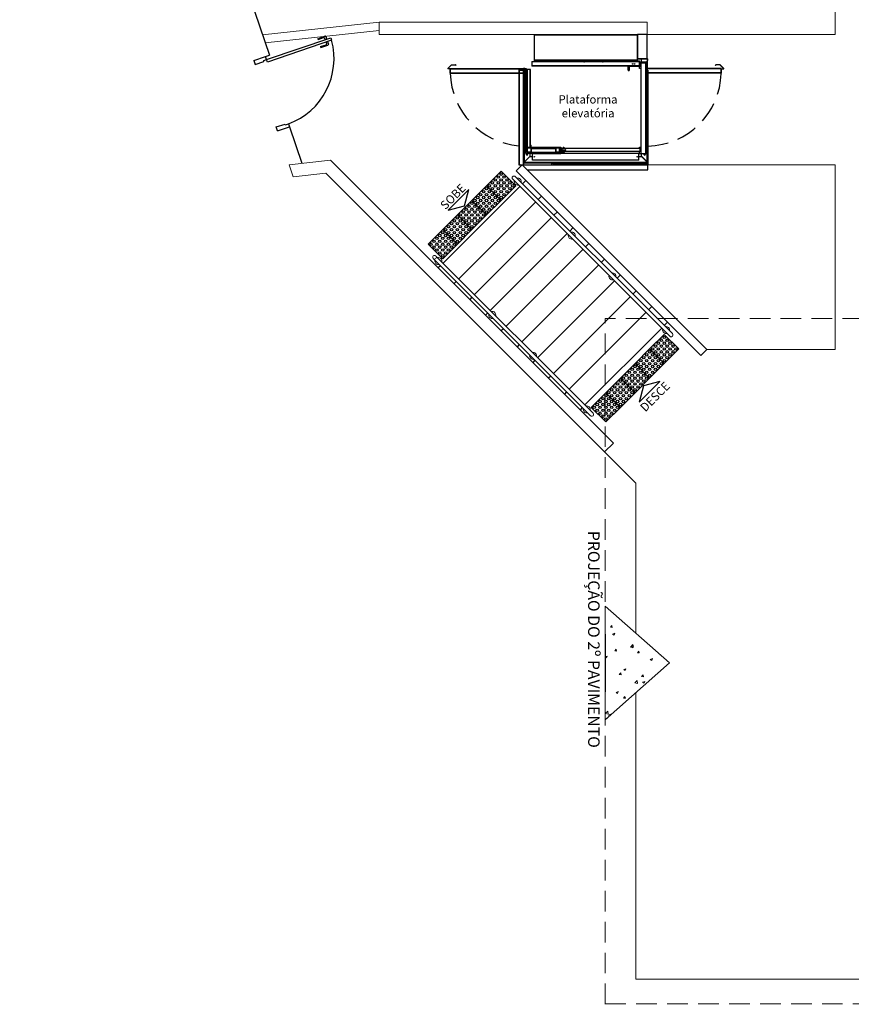
# Model space of a CAD drawing. Units: millimetres. Extents: x 4336 to 4536, y 3992 to 4872.
# Drawn here: x 4375 to 4385, y 4599 to 4611 of the extents above; entities that cross this region are included whole.
import ezdxf
from ezdxf.enums import TextEntityAlignment as Align

# ---------------------------------------------------------------- set-up
doc = ezdxf.new("R2010")
doc.units = ezdxf.units.MM
for name, pattern in [('0149-11_REF-PE$0$HIDDEN2', [4.7625, 3.175, -1.5875]), ('DASHED2', [0.375, 0.25, -0.125]), ('HIDDEN', [0.375, 0.25, -0.125])]:
    doc.linetypes.add(name, pattern=pattern)
for name, color, linetype in [('BASE ELETRICA', 253, 'Continuous'), ('BASE ELÉTRICA 2', 30, 'Continuous'), ('LAYOUT', 4, 'Continuous')]:
    doc.layers.add(name, color=color, linetype=linetype)
doc.styles.add('100RE100', font='arial.ttf', dxfattribs={"height": 0.25})
doc.styles.add('ARIAL', font='arial.ttf')
doc.styles.add('REGUA60_1_50', font='arial.ttf', dxfattribs={"height": 0.075})

# ---------------------------------------------------------------- blocks, each defined once
blk = doc.blocks.new('BASE 1º PAV_c')
at = {"layer": 'BASE ELETRICA'}
for p, q in [((4106.855, 4422.966), (4109.88, 4414.077)), ((4110.468, 4414.277), (4110.553, 4414.306)), ((4110.471, 4414.268), (4110.468, 4414.277)), ((4110.471, 4414.268), (4110.537, 4414.29)), ((4110.556, 4414.265), (4110.55, 4414.284)), ((4110.575, 4414.271), (4110.566, 4414.3)), ((4113.088, 4414.324), (4113.088, 4414.003)), ((4114.336, 4414.322), (4114.336, 4414.019)), ((4114.337, 4414.042), (4114.337, 4414.308)), ((4114.455, 4414.328), (4114.339, 4414.328)), ((4114.339, 4414.328), (4114.339, 4414.037)), ((4114.455, 4414.037), (4114.455, 4414.328)), ((4110.5, 4414.181), (4110.567, 4414.204)), ((4110.5, 4414.181), (4110.503, 4414.172)), ((4110.503, 4414.172), (4110.589, 4414.2)), ((4110.566, 4414.235), (4110.573, 4414.216)), ((4110.585, 4414.242), (4110.595, 4414.213)), ((4109.691, 4414.013), (4109.833, 4414.061)), ((4109.833, 4414.061), (4109.88, 4414.077)), ((4114.337, 4414.042), (4114.336, 4414.042)), ((4114.337, 4414.041), (4114.336, 4414.041)), ((4114.337, 4414.042), (4114.337, 4414.041)), ((4114.339, 4414.039), (4114.455, 4414.039)), ((4114.339, 4414.034), (4114.339, 4414.039)), ((4114.339, 4414.037), (4114.455, 4414.037)), ((4114.339, 4414.034), (4114.455, 4414.034)), ((4114.386, 4413.993), (4114.386, 4414.034)), ((4114.455, 4414.039), (4114.455, 4414.034)), ((4114.457, 4414.032), (4114.457, 4414.013)), ((4114.457, 4414.032), (4114.462, 4414.032)), ((4114.462, 4414.034), (4114.462, 4414.034)), ((4114.462, 4414.032), (4114.462, 4414.034)), ((4114.462, 4414.032), (4114.462, 4414.013)), ((4112.041, 4413.916), (4112.085, 4413.96)), ((4112.042, 4413.915), (4112.041, 4413.916)), ((4112.042, 4413.915), (4112.086, 4413.959)), ((4112.071, 4413.913), (4112.043, 4413.913)), ((4112.043, 4413.913), (4112.043, 4413.912)), ((4112.071, 4413.912), (4112.043, 4413.912)), ((4112.07, 4413.911), (4112.071, 4413.911)), ((4112.07, 4413.911), (4112.07, 4413.862)), ((4112.071, 4413.915), (4112.994, 4413.915)), ((4112.071, 4413.913), (4112.071, 4413.915)), ((4112.071, 4413.913), (4112.994, 4413.913)), ((4112.071, 4413.862), (4112.071, 4413.913)), ((4112.086, 4413.959), (4112.085, 4413.96)), ((4112.087, 4413.96), (4112.087, 4413.961)), ((4112.087, 4413.961), (4112.135, 4413.961)), ((4112.087, 4413.96), (4112.135, 4413.96)), ((4112.135, 4413.96), (4112.135, 4413.961)), ((4112.136, 4413.959), (4112.137, 4413.96)), ((4112.136, 4413.959), (4112.142, 4413.953)), ((4112.143, 4413.954), (4112.137, 4413.96)), ((4112.142, 4413.953), (4112.143, 4413.954)), ((4112.967, 4412.784), (4112.967, 4413.925)), ((4112.969, 4412.784), (4112.969, 4413.925)), ((4112.982, 4412.962), (4112.982, 4413.915)), ((4112.985, 4412.962), (4112.985, 4413.915)), ((4113.043, 4413.905), (4112.985, 4413.905)), ((4113.003, 4412.962), (4113.003, 4413.905)), ((4113.005, 4412.962), (4113.005, 4413.905)), ((4113.04, 4412.962), (4113.04, 4413.905)), ((4113.043, 4412.962), (4113.043, 4413.905)), ((4113.06, 4414.003), (4114.364, 4414.003)), ((4113.06, 4414.003), (4113.06, 4413.946)), ((4113.06, 4413.952), (4114.364, 4413.952)), ((4113.06, 4413.947), (4114.364, 4413.947)), ((4114.336, 4414.019), (4113.088, 4414.019)), ((4114.336, 4414.017), (4113.088, 4414.017)), ((4114.336, 4414.016), (4113.088, 4414.016)), ((4114.336, 4414.009), (4113.088, 4414.009)), ((4114.336, 4414.008), (4113.088, 4414.008)), ((4114.336, 4414.006), (4113.088, 4414.006)), ((4114.225, 4413.898), (4114.225, 4413.947)), ((4114.226, 4413.92), (4114.225, 4413.92)), ((4114.226, 4413.915), (4114.225, 4413.915)), ((4114.226, 4413.947), (4114.226, 4413.92)), ((4114.226, 4413.947), (4114.226, 4413.9)), ((4114.226, 4413.92), (4114.226, 4413.915)), ((4114.228, 4413.9), (4114.228, 4413.947)), ((4114.237, 4413.947), (4114.237, 4413.9)), ((4114.239, 4413.9), (4114.239, 4413.947)), ((4114.239, 4413.943), (4114.239, 4413.898)), ((4114.239, 4413.943), (4114.364, 4413.943)), ((4114.242, 4413.945), (4114.242, 4413.947)), ((4114.368, 4413.945), (4114.242, 4413.945)), ((4114.244, 4413.945), (4114.244, 4413.943)), ((4114.336, 4414.019), (4114.336, 4414.017)), ((4114.336, 4414.017), (4114.336, 4414.016)), ((4114.336, 4414.016), (4114.336, 4414.009)), ((4114.336, 4414.009), (4114.336, 4414.008)), ((4114.336, 4414.008), (4114.364, 4414.008)), ((4114.336, 4414.008), (4114.336, 4414.006)), ((4114.364, 4414.003), (4114.364, 4414.008)), ((4114.364, 4413.952), (4114.364, 4414.003)), ((4114.364, 4413.997), (4114.386, 4413.997)), ((4114.432, 4413.993), (4114.364, 4413.993)), ((4114.432, 4413.992), (4114.364, 4413.992)), ((4114.434, 4413.991), (4114.364, 4413.991)), ((4114.364, 4413.947), (4114.364, 4413.952)), ((4114.368, 4413.947), (4114.364, 4413.947)), ((4114.364, 4413.915), (4114.364, 4413.943)), ((4114.379, 4413.915), (4114.364, 4413.915)), ((4114.368, 4413.947), (4114.368, 4413.945)), ((4114.369, 4413.978), (4114.369, 4413.948)), ((4114.369, 4413.978), (4114.371, 4413.978)), ((4114.371, 4413.948), (4114.369, 4413.948)), ((4114.371, 4413.978), (4114.371, 4413.948)), ((4114.371, 4413.948), (4114.371, 4413.948)), ((4114.371, 4413.948), (4114.372, 4413.948)), ((4114.379, 4413.981), (4114.379, 4412.883)), ((4114.381, 4413.981), (4114.379, 4413.981)), ((4114.381, 4413.981), (4114.381, 4412.883)), ((4114.437, 4413.981), (4114.381, 4413.981)), ((4114.386, 4413.997), (4114.386, 4413.993)), ((4114.395, 4413.986), (4114.395, 4413.985)), ((4114.434, 4413.986), (4114.395, 4413.986)), ((4114.434, 4413.985), (4114.395, 4413.985)), ((4114.398, 4413.981), (4114.401, 4413.982)), ((4114.4, 4413.986), (4114.4, 4413.987)), ((4114.4, 4413.987), (4114.405, 4413.987)), ((4114.401, 4413.981), (4114.401, 4413.985)), ((4114.401, 4413.982), (4114.401, 4413.983)), ((4114.405, 4413.987), (4114.41, 4413.987)), ((4114.408, 4413.985), (4114.408, 4413.981)), ((4114.408, 4413.984), (4114.41, 4413.984)), ((4114.41, 4413.987), (4114.41, 4413.986)), ((4115.353, 4413.915), (4114.43, 4413.915)), ((4115.353, 4413.913), (4114.43, 4413.913)), ((4114.432, 4413.993), (4114.432, 4413.992)), ((4114.432, 4413.992), (4114.432, 4413.991)), ((4114.434, 4413.991), (4114.434, 4413.986)), ((4114.439, 4413.991), (4114.434, 4413.991)), ((4114.434, 4413.986), (4114.434, 4413.985)), ((4114.434, 4413.985), (4114.434, 4413.981)), ((4114.435, 4413.981), (4114.435, 4413.984)), ((4114.435, 4413.984), (4114.437, 4413.984)), ((4114.437, 4413.981), (4114.437, 4413.984)), ((4114.437, 4413.981), (4114.437, 4412.883)), ((4114.439, 4413.981), (4114.437, 4413.981)), ((4114.439, 4413.991), (4114.439, 4413.915)), ((4114.439, 4413.981), (4114.439, 4412.883)), ((4114.439, 4413.915), (4114.439, 4412.887)), ((4114.439, 4413.915), (4114.442, 4413.915)), ((4114.439, 4413.915), (4114.439, 4413.915)), ((4114.439, 4412.962), (4114.439, 4413.915)), ((4114.44, 4413.915), (4114.44, 4413.991)), ((4114.442, 4413.991), (4114.44, 4413.991)), ((4114.442, 4413.915), (4114.442, 4413.991)), ((4114.442, 4412.887), (4114.442, 4413.915)), ((4114.442, 4412.962), (4114.442, 4413.915)), ((4114.455, 4412.784), (4114.455, 4413.925)), ((4114.457, 4414.013), (4114.457, 4414.004)), ((4114.462, 4414.013), (4114.457, 4414.013)), ((4114.457, 4413.937), (4114.457, 4414.004)), ((4114.457, 4414.004), (4114.462, 4414.004)), ((4114.457, 4412.784), (4114.457, 4413.937)), ((4114.457, 4413.937), (4114.462, 4413.937)), ((4114.457, 4412.784), (4114.457, 4413.925)), ((4114.462, 4414.004), (4114.462, 4414.013)), ((4114.462, 4413.937), (4114.462, 4414.004)), ((4114.462, 4412.784), (4114.462, 4413.937)), ((4115.281, 4413.954), (4115.287, 4413.96)), ((4115.282, 4413.953), (4115.281, 4413.954)), ((4115.288, 4413.959), (4115.282, 4413.953)), ((4115.288, 4413.959), (4115.287, 4413.96)), ((4115.289, 4413.96), (4115.289, 4413.961)), ((4115.337, 4413.961), (4115.289, 4413.961)), ((4115.337, 4413.96), (4115.289, 4413.96)), ((4115.337, 4413.96), (4115.337, 4413.961)), ((4115.338, 4413.959), (4115.339, 4413.96)), ((4115.382, 4413.915), (4115.338, 4413.959)), ((4115.383, 4413.916), (4115.339, 4413.96)), ((4115.353, 4413.913), (4115.353, 4413.915)), ((4115.353, 4413.913), (4115.381, 4413.913)), ((4115.353, 4413.862), (4115.353, 4413.913)), ((4115.353, 4413.912), (4115.381, 4413.912)), ((4115.354, 4413.911), (4115.353, 4413.911)), ((4115.354, 4413.911), (4115.354, 4413.862)), ((4115.381, 4413.913), (4115.381, 4413.912)), ((4115.382, 4413.915), (4115.383, 4413.916)), ((4112.071, 4413.862), (4112.07, 4413.862)), ((4112.071, 4413.862), (4112.994, 4413.862)), ((4112.071, 4413.859), (4112.071, 4413.862)), ((4112.071, 4413.859), (4112.994, 4413.859)), ((4112.901, 4413.897), (4112.901, 4412.749)), ((4112.904, 4413.897), (4112.904, 4412.749)), ((4112.905, 4413.899), (4112.954, 4413.899)), ((4112.905, 4413.897), (4112.905, 4413.899)), ((4112.905, 4413.897), (4112.954, 4413.897)), ((4112.906, 4413.897), (4112.905, 4413.897)), ((4112.906, 4413.897), (4112.906, 4413.897)), ((4112.954, 4413.897), (4112.954, 4412.749)), ((4112.957, 4413.897), (4112.957, 4412.749)), ((4112.959, 4413.897), (4112.959, 4412.749)), ((4114.226, 4413.9), (4114.226, 4413.895)), ((4114.228, 4413.9), (4114.226, 4413.9)), ((4114.228, 4413.893), (4114.228, 4413.9)), ((4114.228, 4413.9), (4114.237, 4413.9)), ((4114.237, 4413.9), (4114.237, 4413.893)), ((4114.239, 4413.9), (4114.237, 4413.9)), ((4114.239, 4413.896), (4114.239, 4413.9)), ((4115.353, 4413.862), (4114.43, 4413.862)), ((4115.353, 4413.859), (4114.43, 4413.859)), ((4114.464, 4413.827), (4114.464, 4412.749)), ((4114.465, 4413.897), (4114.465, 4412.749)), ((4115.353, 4413.859), (4115.353, 4413.862)), ((4115.353, 4413.862), (4115.354, 4413.862)), ((4109.98, 4413.161), (4110.122, 4413.209)), ((4110.122, 4413.209), (4110.272, 4412.768)), ((4112.982, 4412.887), (4112.982, 4412.962)), ((4112.982, 4412.962), (4112.985, 4412.962)), ((4112.984, 4412.962), (4112.984, 4412.887)), ((4112.985, 4412.887), (4112.985, 4412.962)), ((4112.985, 4412.962), (4113.003, 4412.962)), ((4112.99, 4412.887), (4112.99, 4412.962)), ((4113.003, 4412.962), (4113.005, 4412.962)), ((4113.004, 4412.904), (4113.004, 4412.956)), ((4113.004, 4412.956), (4113.006, 4412.956)), ((4113.005, 4412.962), (4113.04, 4412.962)), ((4113.006, 4412.904), (4113.006, 4412.956)), ((4113.007, 4412.957), (4113.007, 4412.959)), ((4113.007, 4412.959), (4113.049, 4412.959)), ((4113.007, 4412.957), (4113.049, 4412.957)), ((4113.007, 4412.953), (4113.01, 4412.956)), ((4113.007, 4412.907), (4113.007, 4412.953)), ((4113.01, 4412.956), (4113.049, 4412.956)), ((4113.013, 4412.962), (4113.013, 4412.959)), ((4113.013, 4412.962), (4113.013, 4412.962)), ((4113.013, 4412.962), (4113.047, 4412.962)), ((4113.028, 4412.957), (4113.026, 4412.957)), ((4113.026, 4412.957), (4113.026, 4412.956)), ((4113.029, 4412.957), (4113.028, 4412.957)), ((4113.029, 4412.956), (4113.029, 4412.957)), ((4113.035, 4412.956), (4113.035, 4412.957)), ((4113.04, 4412.962), (4113.043, 4412.962)), ((4113.043, 4412.991), (4113.047, 4412.991)), ((4113.043, 4412.988), (4113.047, 4412.988)), ((4113.045, 4412.957), (4113.045, 4412.956)), ((4113.047, 4412.988), (4113.047, 4412.991)), ((4113.048, 4412.991), (4113.047, 4412.991)), ((4113.048, 4412.99), (4113.047, 4412.99)), ((4113.047, 4412.988), (4113.047, 4412.962)), ((4113.047, 4412.959), (4113.047, 4412.962)), ((4113.048, 4412.961), (4113.047, 4412.961)), ((4113.048, 4412.99), (4113.048, 4412.991)), ((4113.048, 4412.961), (4113.048, 4412.99)), ((4113.048, 4412.962), (4113.411, 4412.962)), ((4113.049, 4412.957), (4113.049, 4412.959)), ((4113.049, 4412.956), (4113.049, 4412.904)), ((4113.049, 4412.951), (4113.349, 4412.951)), ((4113.049, 4412.949), (4113.349, 4412.949)), ((4113.049, 4412.904), (4113.049, 4412.949)), ((4113.18, 4412.951), (4113.18, 4412.962)), ((4113.185, 4412.962), (4113.185, 4412.951)), ((4113.187, 4412.951), (4113.187, 4412.962)), ((4113.196, 4412.962), (4113.196, 4412.951)), ((4113.198, 4412.962), (4113.198, 4412.957)), ((4113.198, 4412.951), (4113.198, 4412.962)), ((4113.349, 4412.957), (4113.198, 4412.957)), ((4113.198, 4412.957), (4113.198, 4412.951)), ((4113.349, 4412.957), (4113.349, 4412.955)), ((4113.349, 4412.957), (4113.402, 4412.957)), ((4113.349, 4412.903), (4113.349, 4412.955)), ((4113.349, 4412.955), (4113.388, 4412.955)), ((4113.349, 4412.955), (4113.402, 4412.955)), ((4113.349, 4412.949), (4113.349, 4412.904)), ((4113.388, 4412.955), (4113.391, 4412.952)), ((4113.391, 4412.952), (4113.391, 4412.906)), ((4113.411, 4412.957), (4113.402, 4412.957)), ((4113.403, 4412.954), (4113.403, 4412.904)), ((4113.405, 4412.954), (4113.405, 4412.904)), ((4113.407, 4412.953), (4113.407, 4412.95)), ((4113.407, 4412.953), (4113.455, 4412.953)), ((4113.407, 4412.914), (4113.407, 4412.95)), ((4113.407, 4412.95), (4113.407, 4412.95)), ((4113.407, 4412.95), (4113.409, 4412.95)), ((4113.407, 4412.95), (4113.455, 4412.95)), ((4113.409, 4412.914), (4113.409, 4412.95)), ((4113.411, 4412.962), (4113.411, 4412.953)), ((4113.426, 4412.914), (4113.426, 4412.95)), ((4114.37, 4412.949), (4113.427, 4412.949)), ((4113.427, 4412.949), (4113.427, 4412.947)), ((4113.428, 4412.949), (4113.428, 4412.95)), ((4113.439, 4412.957), (4113.44, 4412.958)), ((4113.439, 4412.955), (4113.439, 4412.957)), ((4113.444, 4412.957), (4113.439, 4412.957)), ((4113.444, 4412.955), (4113.439, 4412.955)), ((4113.439, 4412.953), (4113.439, 4412.954)), ((4113.444, 4412.954), (4113.439, 4412.954)), ((4113.439, 4412.949), (4113.439, 4412.95)), ((4113.444, 4412.958), (4113.44, 4412.958)), ((4113.44, 4412.954), (4113.44, 4412.955)), ((4113.448, 4412.958), (4113.444, 4412.958)), ((4113.449, 4412.957), (4113.444, 4412.957)), ((4113.449, 4412.955), (4113.444, 4412.955)), ((4113.449, 4412.954), (4113.444, 4412.954)), ((4113.448, 4412.958), (4113.449, 4412.957)), ((4113.448, 4412.955), (4113.448, 4412.954)), ((4113.449, 4412.957), (4113.449, 4412.955)), ((4113.449, 4412.954), (4113.449, 4412.953)), ((4113.449, 4412.95), (4113.449, 4412.949)), ((4113.455, 4412.953), (4113.455, 4412.953)), ((4113.458, 4412.953), (4113.455, 4412.953)), ((4113.455, 4412.949), (4113.455, 4412.953)), ((4113.455, 4412.953), (4113.455, 4412.95)), ((4113.455, 4412.949), (4113.455, 4412.95)), ((4113.458, 4412.949), (4113.458, 4412.953)), ((4114.362, 4412.965), (4114.379, 4412.965)), ((4114.362, 4412.949), (4114.362, 4412.965)), ((4114.37, 4412.947), (4114.37, 4412.949)), ((4112.967, 4412.782), (4113.036, 4412.851)), ((4113.038, 4412.854), (4112.969, 4412.784)), ((4112.984, 4412.887), (4112.982, 4412.887)), ((4112.99, 4412.887), (4112.985, 4412.887)), ((4112.985, 4412.887), (4112.985, 4412.886)), ((4112.985, 4412.886), (4112.99, 4412.886)), ((4113.067, 4412.887), (4112.99, 4412.887)), ((4112.99, 4412.886), (4112.99, 4412.887)), ((4113.067, 4412.886), (4112.99, 4412.886)), ((4113.001, 4412.924), (4113, 4412.924)), ((4113, 4412.924), (4113, 4412.924)), ((4113.004, 4412.931), (4113.003, 4412.932)), ((4113.004, 4412.923), (4113.003, 4412.923)), ((4113.004, 4412.931), (4113.004, 4412.931)), ((4113.004, 4412.923), (4113.004, 4412.923)), ((4113.006, 4412.904), (4113.004, 4412.904)), ((4113.006, 4412.928), (4113.006, 4412.928)), ((4113.006, 4412.928), (4113.006, 4412.927)), ((4113.006, 4412.923), (4113.007, 4412.924)), ((4113.007, 4412.924), (4113.007, 4412.924)), ((4113.01, 4412.904), (4113.007, 4412.907)), ((4113.007, 4412.901), (4113.007, 4412.903)), ((4113.049, 4412.903), (4113.007, 4412.903)), ((4113.049, 4412.901), (4113.007, 4412.901)), ((4113.049, 4412.904), (4113.01, 4412.904)), ((4113.023, 4412.904), (4113.023, 4412.903)), ((4113.024, 4412.903), (4113.024, 4412.904)), ((4113.024, 4412.904), (4113.025, 4412.904)), ((4113.031, 4412.904), (4113.031, 4412.904)), ((4113.031, 4412.904), (4113.032, 4412.903)), ((4113.033, 4412.903), (4113.032, 4412.904)), ((4113.035, 4412.903), (4113.035, 4412.904)), ((4113.036, 4412.851), (4113.068, 4412.851)), ((4113.038, 4412.854), (4113.038, 4412.886)), ((4113.045, 4412.904), (4113.045, 4412.903)), ((4113.049, 4412.904), (4113.349, 4412.904)), ((4113.049, 4412.903), (4113.049, 4412.904)), ((4113.049, 4412.901), (4113.049, 4412.903)), ((4113.049, 4412.901), (4113.349, 4412.901)), ((4113.067, 4412.887), (4113.18, 4412.887)), ((4113.067, 4412.887), (4113.067, 4412.886)), ((4114.356, 4412.887), (4113.068, 4412.887)), ((4113.068, 4412.807), (4113.068, 4412.887)), ((4113.068, 4412.812), (4113.068, 4412.885)), ((4113.068, 4412.885), (4113.068, 4412.885)), ((4113.069, 4412.887), (4113.069, 4412.887)), ((4113.18, 4412.887), (4113.18, 4412.901)), ((4113.18, 4412.887), (4113.185, 4412.887)), ((4113.185, 4412.901), (4113.185, 4412.887)), ((4113.185, 4412.887), (4113.185, 4412.887)), ((4113.185, 4412.887), (4113.187, 4412.887)), ((4113.187, 4412.887), (4113.187, 4412.901)), ((4113.187, 4412.887), (4113.196, 4412.887)), ((4113.196, 4412.901), (4113.196, 4412.887)), ((4113.196, 4412.887), (4113.198, 4412.887)), ((4113.198, 4412.901), (4113.198, 4412.892)), ((4113.198, 4412.887), (4113.198, 4412.901)), ((4113.411, 4412.892), (4113.198, 4412.892)), ((4113.198, 4412.892), (4113.198, 4412.887)), ((4113.198, 4412.887), (4113.411, 4412.887)), ((4113.388, 4412.903), (4113.349, 4412.903)), ((4113.349, 4412.903), (4113.349, 4412.901)), ((4113.402, 4412.903), (4113.349, 4412.903)), ((4113.402, 4412.901), (4113.349, 4412.901)), ((4113.359, 4412.901), (4113.359, 4412.9)), ((4113.359, 4412.9), (4113.362, 4412.9)), ((4113.362, 4412.901), (4113.362, 4412.9)), ((4113.362, 4412.9), (4113.39, 4412.9)), ((4113.391, 4412.906), (4113.388, 4412.903)), ((4113.39, 4412.904), (4113.39, 4412.903)), ((4113.39, 4412.901), (4113.39, 4412.9)), ((4113.39, 4412.9), (4113.393, 4412.9)), ((4113.391, 4412.947), (4113.393, 4412.947)), ((4113.393, 4412.947), (4113.393, 4412.903)), ((4113.393, 4412.92), (4113.396, 4412.92)), ((4113.396, 4412.914), (4113.393, 4412.914)), ((4113.396, 4412.914), (4113.393, 4412.914)), ((4113.396, 4412.911), (4113.393, 4412.911)), ((4113.393, 4412.901), (4113.393, 4412.9)), ((4113.396, 4412.92), (4113.396, 4412.914)), ((4113.403, 4412.914), (4113.396, 4412.914)), ((4113.396, 4412.914), (4113.396, 4412.911)), ((4113.403, 4412.911), (4113.396, 4412.911)), ((4113.427, 4412.914), (4113.405, 4412.914)), ((4113.427, 4412.911), (4113.405, 4412.911)), ((4113.407, 4412.909), (4113.407, 4412.911)), ((4113.407, 4412.908), (4113.407, 4412.909)), ((4113.407, 4412.909), (4113.409, 4412.909)), ((4113.407, 4412.908), (4113.407, 4412.905)), ((4113.407, 4412.908), (4113.455, 4412.908)), ((4113.407, 4412.905), (4113.455, 4412.905)), ((4113.409, 4412.909), (4113.409, 4412.911)), ((4113.411, 4412.905), (4113.411, 4412.887)), ((4114.362, 4412.887), (4113.411, 4412.887)), ((4113.426, 4412.908), (4113.426, 4412.911)), ((4114.37, 4412.947), (4113.427, 4412.947)), ((4113.427, 4412.933), (4113.427, 4412.947)), ((4113.427, 4412.933), (4113.468, 4412.933)), ((4113.427, 4412.912), (4113.427, 4412.926)), ((4113.468, 4412.926), (4113.427, 4412.926)), ((4114.37, 4412.912), (4113.427, 4412.912)), ((4113.427, 4412.912), (4113.427, 4412.909)), ((4114.37, 4412.909), (4113.427, 4412.909)), ((4113.428, 4412.926), (4113.428, 4412.933)), ((4113.428, 4412.908), (4113.428, 4412.909)), ((4113.439, 4412.926), (4113.439, 4412.933)), ((4113.439, 4412.908), (4113.439, 4412.909)), ((4113.439, 4412.905), (4113.439, 4412.905)), ((4113.444, 4412.905), (4113.439, 4412.905)), ((4113.439, 4412.901), (4113.439, 4412.904)), ((4113.444, 4412.904), (4113.439, 4412.904)), ((4113.44, 4412.901), (4113.439, 4412.901)), ((4113.444, 4412.901), (4113.439, 4412.901)), ((4113.44, 4412.904), (4113.44, 4412.905)), ((4113.444, 4412.901), (4113.44, 4412.901)), ((4113.449, 4412.905), (4113.444, 4412.905)), ((4113.449, 4412.904), (4113.444, 4412.904)), ((4113.448, 4412.901), (4113.444, 4412.901)), ((4113.449, 4412.901), (4113.444, 4412.901)), ((4113.448, 4412.905), (4113.448, 4412.904)), ((4113.449, 4412.901), (4113.448, 4412.901)), ((4113.449, 4412.933), (4113.449, 4412.926)), ((4113.449, 4412.909), (4113.449, 4412.908)), ((4113.449, 4412.905), (4113.449, 4412.905)), ((4113.449, 4412.904), (4113.449, 4412.901)), ((4113.455, 4412.926), (4113.455, 4412.933)), ((4113.455, 4412.926), (4113.455, 4412.933)), ((4113.455, 4412.908), (4113.455, 4412.909)), ((4113.455, 4412.905), (4113.455, 4412.909)), ((4113.455, 4412.908), (4113.455, 4412.905)), ((4113.455, 4412.905), (4113.455, 4412.905)), ((4113.458, 4412.905), (4113.455, 4412.905)), ((4113.458, 4412.926), (4113.458, 4412.933)), ((4113.458, 4412.905), (4113.458, 4412.909)), ((4113.468, 4412.926), (4113.468, 4412.933)), ((4114.355, 4412.887), (4114.355, 4412.887)), ((4114.356, 4412.807), (4114.356, 4412.887)), ((4114.356, 4412.812), (4114.356, 4412.885)), ((4114.356, 4412.885), (4114.356, 4412.885)), ((4114.356, 4412.851), (4114.388, 4412.851)), ((4114.357, 4412.886), (4114.357, 4412.887)), ((4114.357, 4412.886), (4114.379, 4412.886)), ((4114.362, 4412.887), (4114.362, 4412.909)), ((4114.362, 4412.887), (4114.379, 4412.887)), ((4114.37, 4412.912), (4114.37, 4412.947)), ((4114.379, 4412.945), (4114.37, 4412.945)), ((4114.37, 4412.944), (4114.379, 4412.944)), ((4114.37, 4412.909), (4114.37, 4412.912)), ((4114.379, 4412.91), (4114.37, 4412.91)), ((4114.381, 4412.883), (4114.379, 4412.883)), ((4114.437, 4412.883), (4114.381, 4412.883)), ((4114.386, 4412.854), (4114.386, 4412.883)), ((4114.386, 4412.854), (4114.455, 4412.784)), ((4114.388, 4412.851), (4114.457, 4412.782)), ((4114.439, 4412.883), (4114.437, 4412.883)), ((4114.439, 4412.887), (4114.442, 4412.887)), ((4114.439, 4412.887), (4114.439, 4412.887)), ((4114.439, 4412.886), (4114.439, 4412.887)), ((4114.439, 4412.886), (4114.439, 4412.886)), ((4114.462, 4412.784), (4114.462, 4412.847)), ((4114.464, 4412.749), (4114.464, 4412.847)), ((4112.901, 4412.828), (4112.901, 4412.757)), ((4112.901, 4412.749), (4112.959, 4412.749)), ((4112.912, 4412.749), (4112.915, 4412.749)), ((4112.917, 4412.749), (4112.915, 4412.749)), ((4112.96, 4412.749), (4114.464, 4412.749)), ((4112.967, 4412.784), (4112.962, 4412.784)), ((4112.967, 4412.784), (4112.969, 4412.784)), ((4112.967, 4412.782), (4114.457, 4412.782)), ((4112.967, 4412.782), (4112.967, 4412.782)), ((4112.967, 4412.78), (4112.967, 4412.782)), ((4112.967, 4412.78), (4114.457, 4412.78)), ((4112.967, 4412.775), (4112.967, 4412.78)), ((4112.967, 4412.775), (4114.457, 4412.775)), ((4112.969, 4412.784), (4112.969, 4412.784)), ((4113.068, 4412.812), (4113.068, 4412.812)), ((4113.068, 4412.812), (4113.068, 4412.807)), ((4114.356, 4412.807), (4113.068, 4412.807)), ((4113.068, 4412.805), (4113.068, 4412.807)), ((4113.068, 4412.807), (4113.068, 4412.807)), ((4114.356, 4412.805), (4113.068, 4412.805)), ((4113.3, 4412.77), (4113.3, 4412.77)), ((4113.3, 4412.769), (4113.3, 4412.77)), ((4113.3, 4412.769), (4113.3, 4412.767)), ((4113.3, 4412.764), (4113.3, 4412.767)), ((4114.449, 4412.764), (4113.3, 4412.764)), ((4113.3, 4412.749), (4113.3, 4412.764)), ((4113.313, 4412.77), (4114.462, 4412.77)), ((4113.313, 4412.77), (4114.462, 4412.77)), ((4113.313, 4412.769), (4114.462, 4412.769)), ((4113.313, 4412.767), (4114.462, 4412.767)), ((4113.651, 4412.77), (4113.651, 4412.77)), ((4113.651, 4412.769), (4113.651, 4412.77)), ((4113.651, 4412.769), (4113.651, 4412.767)), ((4113.651, 4412.764), (4113.651, 4412.767)), ((4113.656, 4412.768), (4113.766, 4412.768)), ((4113.656, 4412.767), (4113.656, 4412.768)), ((4113.766, 4412.767), (4113.766, 4412.768)), ((4114.347, 4412.768), (4114.457, 4412.768)), ((4114.347, 4412.767), (4114.347, 4412.768)), ((4114.356, 4412.812), (4114.356, 4412.812)), ((4114.356, 4412.807), (4114.356, 4412.812)), ((4114.356, 4412.805), (4114.356, 4412.807)), ((4114.356, 4412.807), (4114.356, 4412.807)), ((4114.449, 4412.749), (4114.449, 4412.764)), ((4114.455, 4412.784), (4114.455, 4412.784)), ((4114.457, 4412.784), (4114.455, 4412.784)), ((4114.462, 4412.784), (4114.457, 4412.784)), ((4114.457, 4412.782), (4114.457, 4412.782)), ((4114.457, 4412.78), (4114.457, 4412.782)), ((4114.457, 4412.775), (4114.457, 4412.78)), ((4114.457, 4412.767), (4114.457, 4412.768)), ((4114.464, 4412.687), (4114.464, 4412.749)), ((4113.002, 4412.687), (4114.464, 4412.687)), ((4112.913, 4412.489), (4111.984, 4411.559)), ((4112.986, 4412.561), (4112.945, 4412.521)), ((4112.295, 4412.449, 0), (4112.046, 4412.199, 0)), ((4112.243, 4412.252, 0), (4112.295, 4412.449, 0)), ((4113.136, 4412.33), (4113.177, 4412.37)), ((4112.046, 4412.199, 0), (4112.243, 4412.252, 0)), ((4113.104, 4412.298), (4112.174, 4411.368)), ((4113.368, 4412.18), (4113.327, 4412.139)), ((4113.295, 4412.107), (4112.365, 4411.177)), ((4113.486, 4411.916), (4112.556, 4410.986)), ((4113.559, 4411.989), (4113.518, 4411.948)), ((4113.709, 4411.757), (4113.75, 4411.798)), ((4113.677, 4411.725), (4112.747, 4410.795)), ((4111.952, 4411.527), (4111.925, 4411.501)), ((4113.868, 4411.534), (4112.938, 4410.604)), ((4113.9, 4411.566), (4113.941, 4411.607)), ((4114.131, 4411.416), (4114.091, 4411.375)), ((4112.143, 4411.336), (4112.116, 4411.31)), ((4114.059, 4411.343), (4113.129, 4410.413)), ((4114.322, 4411.225), (4114.282, 4411.184)), ((4112.334, 4411.145), (4112.307, 4411.119)), ((4114.25, 4411.152), (4113.32, 4410.223)), ((4112.525, 4410.955), (4112.498, 4410.928)), ((4114.441, 4410.962), (4113.511, 4410.032)), ((4114.513, 4411.034), (4114.473, 4410.993)), ((4114.704, 4410.843), (4114.663, 4410.802)), ((4112.716, 4410.764), (4112.689, 4410.737)), ((4114.632, 4410.771), (4113.702, 4409.841)), ((4112.906, 4410.573), (4112.88, 4410.546)), ((4113.097, 4410.382), (4113.071, 4410.355)), ((4113.288, 4410.191), (4113.262, 4410.164)), ((4114.359, 4409.876), (4114.608, 4410.125)), ((4114.608, 4410.125), (4114.411, 4410.072)), ((4113.479, 4410), (4113.453, 4409.973)), ((4114.411, 4410.072), (4114.359, 4409.876)), ((4113.67, 4409.809), (4113.644, 4409.782))]:
    blk.add_line(p, q, dxfattribs=at)
at = {"layer": 'BASE ELETRICA', "linetype": 'Continuous', "lineweight": 15}
for p, q in [((4114.336, 4414.324), (4113.088, 4414.324)), ((4114.336, 4414.322), (4113.088, 4414.322)), ((4113.142, 4414.328), (4114.281, 4414.328)), ((4114.281, 4414.328), (4114.281, 4414.324)), ((4114.323, 4414.324), (4114.323, 4414.328)), ((4114.336, 4414.324), (4114.336, 4414.322)), ((4114.337, 4414.308), (4114.336, 4414.308))]:
    blk.add_line(p, q, dxfattribs=at)
at = {"layer": 'BASE ELETRICA', "lineweight": 0}
for p, q in [((4110.169, 4412.606), (4110.12, 4412.751)), ((4115.178, 4410.511), (4115.107, 4410.44)), ((4114.047, 4409.379), (4113.941, 4409.273))]:
    blk.add_line(p, q, dxfattribs=at)
at = {"layer": 'BASE ELETRICA', "extrusion": (-2.57688e-10, -2.10788e-09, 1)}
for p, q in [((4112.51, 4412.495, 0), (4112.687, 4412.672, 0)), ((4112.687, 4412.672, 0), (4112.51, 4412.495, 0)), ((4112.864, 4412.495, 0), (4112.687, 4412.672, 0)), ((4112.687, 4412.672, 0), (4112.864, 4412.495, 0)), ((4112.333, 4412.318, 0), (4112.51, 4412.495, 0)), ((4112.51, 4412.495, 0), (4112.333, 4412.318, 0)), ((4112.687, 4412.318, 0), (4112.51, 4412.495, 0)), ((4112.687, 4412.318, 0), (4112.51, 4412.495, 0)), ((4112.51, 4412.495, 0), (4112.687, 4412.318, 0)), ((4112.864, 4412.495, 0), (4112.687, 4412.318, 0)), ((4112.157, 4412.142, 0), (4112.333, 4412.318, 0)), ((4112.333, 4412.318, 0), (4112.157, 4412.142, 0)), ((4112.51, 4412.142, 0), (4112.333, 4412.318, 0)), ((4112.333, 4412.318, 0), (4112.51, 4412.142, 0)), ((4112.51, 4412.142, 0), (4112.333, 4412.318, 0)), ((4112.687, 4412.318, 0), (4112.51, 4412.142, 0)), ((4112.333, 4411.965, 0), (4112.157, 4412.142, 0)), ((4112.51, 4412.142, 0), (4112.333, 4411.965, 0)), ((4111.803, 4411.788, 0), (4111.98, 4411.965, 0)), ((4111.98, 4411.965, 0), (4111.803, 4411.788, 0)), ((4112.157, 4411.788, 0), (4111.98, 4411.965, 0)), ((4111.98, 4411.965, 0), (4112.157, 4411.788, 0)), ((4111.98, 4411.611, 0), (4111.803, 4411.788, 0)), ((4112.157, 4411.788, 0), (4111.98, 4411.611, 0)), ((4114.486, 4410.519, 0), (4114.663, 4410.696, 0)), ((4114.663, 4410.696, 0), (4114.486, 4410.519, 0)), ((4114.84, 4410.519, 0), (4114.663, 4410.696, 0)), ((4114.663, 4410.696, 0), (4114.84, 4410.519, 0)), ((4114.309, 4410.342, 0), (4114.486, 4410.519, 0)), ((4114.486, 4410.519, 0), (4114.309, 4410.342, 0)), ((4114.663, 4410.342, 0), (4114.486, 4410.519, 0)), ((4114.663, 4410.342, 0), (4114.486, 4410.519, 0)), ((4114.486, 4410.519, 0), (4114.663, 4410.342, 0)), ((4114.84, 4410.519, 0), (4114.663, 4410.342, 0)), ((4114.133, 4410.166, 0), (4114.309, 4410.342, 0)), ((4114.309, 4410.342, 0), (4114.133, 4410.166, 0)), ((4114.486, 4410.166, 0), (4114.309, 4410.342, 0)), ((4114.309, 4410.342, 0), (4114.486, 4410.166, 0)), ((4114.486, 4410.166, 0), (4114.309, 4410.342, 0)), ((4114.663, 4410.342, 0), (4114.486, 4410.166, 0)), ((4114.309, 4409.989, 0), (4114.133, 4410.166, 0)), ((4114.486, 4410.166, 0), (4114.309, 4409.989, 0)), ((4113.779, 4409.812, 0), (4113.956, 4409.989, 0)), ((4113.956, 4409.989, 0), (4113.779, 4409.812, 0)), ((4114.133, 4409.812, 0), (4113.956, 4409.989, 0)), ((4113.956, 4409.989, 0), (4114.133, 4409.812, 0)), ((4113.956, 4409.635, 0), (4113.779, 4409.812, 0)), ((4114.133, 4409.812, 0), (4113.956, 4409.635, 0))]:
    blk.add_line(p, q, dxfattribs=at)
at = {"layer": 'BASE ELETRICA', "extrusion": (2.57688e-10, -2.10788e-09, 1)}
for p, q in [((4111.98, 4411.965, 0), (4112.157, 4412.142, 0)), ((4112.157, 4412.142, 0), (4111.98, 4411.965, 0)), ((4112.333, 4411.965, 0), (4112.157, 4412.142, 0)), ((4112.157, 4412.142, 0), (4112.333, 4411.965, 0)), ((4111.98, 4411.965, 0), (4112.157, 4411.788, 0)), ((4112.157, 4411.788, 0), (4112.333, 4411.965, 0)), ((4113.956, 4409.989, 0), (4114.133, 4410.166, 0)), ((4114.133, 4410.166, 0), (4113.956, 4409.989, 0)), ((4114.309, 4409.989, 0), (4114.133, 4410.166, 0)), ((4114.133, 4410.166, 0), (4114.309, 4409.989, 0)), ((4113.956, 4409.989, 0), (4114.133, 4409.812, 0)), ((4114.133, 4409.812, 0), (4114.309, 4409.989, 0))]:
    blk.add_line(p, q, dxfattribs=at)
at = {"layer": 'BASE ELETRICA', "linetype": 'DASHED2', "lineweight": 0}
for p, q in [((4118.198, 4410.887), (4113.948, 4410.887)), ((4113.949, 4402.582), (4113.949, 4410.887)), ((4113.949, 4402.586), (4117.734, 4402.586))]:
    blk.add_line(p, q, dxfattribs=at)
at = {"layer": 'BASE ELETRICA', "linetype": 'Continuous', "lineweight": 0}
for p, q in [((4114.01, 4407.149), (4114.029, 4407.171)), ((4114.01, 4407.149), (4114.033, 4407.147)), ((4114.033, 4407.147), (4114.029, 4407.171)), ((4114.037, 4407.066), (4114.064, 4407.076)), ((4114.037, 4407.066), (4114.056, 4407.053)), ((4114.056, 4407.053), (4114.064, 4407.076)), ((4114.063, 4406.863), (4114.082, 4406.885)), ((4114.086, 4406.861), (4114.082, 4406.885)), ((4114.254, 4406.908), (4114.284, 4406.939)), ((4114.254, 4406.908), (4114.288, 4406.903)), ((4114.265, 4406.913), (4114.292, 4406.923)), ((4114.265, 4406.913), (4114.284, 4406.9)), ((4114.288, 4406.903), (4114.284, 4406.939)), ((4114.284, 4406.9), (4114.292, 4406.923)), ((4113.949, 4406.791), (4113.971, 4406.8)), ((4113.949, 4406.787), (4113.964, 4406.777)), ((4113.964, 4406.777), (4113.971, 4406.8)), ((4114.063, 4406.863), (4114.086, 4406.861)), ((4114.337, 4406.839), (4114.355, 4406.861)), ((4114.337, 4406.839), (4114.359, 4406.837)), ((4114.359, 4406.837), (4114.355, 4406.861)), ((4114.492, 4406.759), (4114.519, 4406.77)), ((4114.492, 4406.759), (4114.511, 4406.747)), ((4114.511, 4406.747), (4114.519, 4406.77)), ((4114.61, 4406.815), (4114.612, 4406.818)), ((4114.61, 4406.815), (4114.616, 4406.814)), ((4114.172, 4406.637), (4114.199, 4406.647)), ((4114.172, 4406.637), (4114.191, 4406.624)), ((4114.191, 4406.624), (4114.199, 4406.647)), ((4114.116, 4406.576), (4114.135, 4406.598)), ((4114.116, 4406.576), (4114.139, 4406.574)), ((4114.139, 4406.574), (4114.135, 4406.598)), ((4114.389, 4406.552), (4114.408, 4406.574)), ((4114.389, 4406.552), (4114.412, 4406.55)), ((4114.412, 4406.55), (4114.408, 4406.574)), ((4114.305, 4406.474), (4114.334, 4406.505)), ((4114.305, 4406.474), (4114.339, 4406.469)), ((4114.339, 4406.469), (4114.334, 4406.505)), ((4114.4, 4406.483), (4114.426, 4406.493)), ((4114.4, 4406.483), (4114.419, 4406.47)), ((4114.419, 4406.47), (4114.426, 4406.493)), ((4114.079, 4406.36), (4114.106, 4406.37)), ((4114.079, 4406.36), (4114.098, 4406.347)), ((4114.098, 4406.347), (4114.106, 4406.37)), ((4114.169, 4406.289), (4114.187, 4406.311)), ((4114.169, 4406.289), (4114.192, 4406.288)), ((4114.192, 4406.288), (4114.187, 4406.311)), ((4113.949, 4406.103), (4113.978, 4406.134)), ((4113.949, 4406.103), (4113.983, 4406.098)), ((4113.949, 4406.027), (4113.967, 4406.049)), ((4113.968, 4406.044), (4113.967, 4406.049)), ((4113.983, 4406.098), (4113.978, 4406.134)), ((4113.987, 4406.084), (4114.013, 4406.094)), ((4113.987, 4406.084), (4114.002, 4406.074)), ((4114.009, 4406.08), (4114.013, 4406.094))]:
    blk.add_line(p, q, dxfattribs=at)
at = {"layer": 'BASE ELETRICA', "linetype": 'Continuous'}
blk.add_line((4113.948, 4407.066), (4113.948, 4406.366), dxfattribs=at)
at = {"layer": 'BASE ELETRICA'}
for centre, radius in [((4113.692, 4413.996), 0.00351), ((4113.918, 4413.996), 0.00351), ((4114.279, 4413.972), 0.00351), ((4114.304, 4413.972), 0.00351), ((4113, 4412.878), 0.00702), ((4113.089, 4412.847), 0.00276), ((4113.42, 4412.929), 0.00502), ((4114.335, 4412.847), 0.00276)]:
    blk.add_circle(centre, radius, dxfattribs=at)
at = {"layer": 'BASE ELETRICA', "extrusion": (-2.57688e-10, -2.10788e-09, 1)}
for centre in [(4112.652, 4412.601, 0), (4112.687, 4412.637, 0), (4112.722, 4412.601, 0), (4112.51, 4412.46, 0), (4112.545, 4412.495, 0), (4112.581, 4412.531, 0), (4112.581, 4412.46, 0), (4112.616, 4412.566, 0), (4112.616, 4412.495, 0), (4112.652, 4412.531, 0), (4112.652, 4412.46, 0), (4112.687, 4412.566, 0), (4112.687, 4412.495, 0), (4112.722, 4412.531, 0), (4112.722, 4412.46, 0), (4112.758, 4412.566, 0), (4112.758, 4412.495, 0), (4112.793, 4412.531, 0), (4112.793, 4412.46, 0), (4112.828, 4412.495, 0), (4112.404, 4412.354, 0), (4112.439, 4412.389, 0), (4112.475, 4412.424, 0), (4112.475, 4412.354, 0), (4112.51, 4412.389, 0), (4112.545, 4412.424, 0), (4112.545, 4412.354, 0), (4112.581, 4412.389, 0), (4112.616, 4412.424, 0), (4112.616, 4412.354, 0), (4112.652, 4412.389, 0), (4112.687, 4412.424, 0), (4112.687, 4412.354, 0), (4112.722, 4412.389, 0), (4112.758, 4412.424, 0), (4112.298, 4412.248, 0), (4112.333, 4412.283, 0), (4112.369, 4412.318, 0), (4112.369, 4412.248, 0), (4112.404, 4412.283, 0), (4112.439, 4412.318, 0), (4112.439, 4412.248, 0), (4112.475, 4412.283, 0), (4112.51, 4412.318, 0), (4112.51, 4412.248, 0), (4112.545, 4412.283, 0), (4112.581, 4412.318, 0), (4112.581, 4412.248, 0), (4112.616, 4412.283, 0), (4112.652, 4412.318, 0), (4112.192, 4412.142, 0), (4112.227, 4412.177, 0), (4112.227, 4412.106, 0), (4112.263, 4412.212, 0), (4112.263, 4412.142, 0), (4112.298, 4412.177, 0), (4112.298, 4412.106, 0), (4112.333, 4412.212, 0), (4112.333, 4412.142, 0), (4112.369, 4412.177, 0), (4112.369, 4412.106, 0), (4112.404, 4412.212, 0), (4112.404, 4412.142, 0), (4112.439, 4412.177, 0), (4112.439, 4412.106, 0), (4112.475, 4412.212, 0), (4112.475, 4412.142, 0), (4112.51, 4412.177, 0), (4112.545, 4412.212, 0), (4112.263, 4412.071, 0), (4112.298, 4412.036, 0), (4112.333, 4412.071, 0), (4112.333, 4412, 0), (4112.369, 4412.036, 0), (4112.404, 4412.071, 0), (4111.944, 4411.894, 0), (4111.98, 4411.929, 0), (4112.015, 4411.894, 0), (4111.838, 4411.788, 0), (4111.874, 4411.823, 0), (4111.874, 4411.753, 0), (4111.909, 4411.859, 0), (4111.909, 4411.788, 0), (4111.944, 4411.823, 0), (4111.944, 4411.753, 0), (4111.98, 4411.859, 0), (4111.98, 4411.788, 0), (4112.015, 4411.823, 0), (4112.015, 4411.753, 0), (4112.05, 4411.859, 0), (4112.05, 4411.788, 0), (4112.086, 4411.823, 0), (4112.086, 4411.753, 0), (4112.121, 4411.788, 0), (4111.909, 4411.717, 0), (4111.944, 4411.682, 0), (4111.98, 4411.717, 0), (4111.98, 4411.647, 0), (4112.015, 4411.682, 0), (4112.05, 4411.717, 0), (4114.557, 4410.554, 0), (4114.592, 4410.59, 0), (4114.628, 4410.625, 0), (4114.628, 4410.554, 0), (4114.663, 4410.66, 0), (4114.663, 4410.59, 0), (4114.698, 4410.625, 0), (4114.698, 4410.554, 0), (4114.734, 4410.59, 0), (4114.769, 4410.554, 0), (4114.451, 4410.448, 0), (4114.486, 4410.484, 0), (4114.522, 4410.519, 0), (4114.522, 4410.448, 0), (4114.557, 4410.484, 0), (4114.592, 4410.519, 0), (4114.592, 4410.448, 0), (4114.628, 4410.484, 0), (4114.663, 4410.519, 0), (4114.663, 4410.448, 0), (4114.698, 4410.484, 0), (4114.734, 4410.519, 0), (4114.734, 4410.448, 0), (4114.769, 4410.484, 0), (4114.804, 4410.519, 0), (4114.345, 4410.342, 0), (4114.38, 4410.378, 0), (4114.415, 4410.413, 0), (4114.415, 4410.342, 0), (4114.451, 4410.378, 0), (4114.486, 4410.413, 0), (4114.486, 4410.342, 0), (4114.522, 4410.378, 0), (4114.557, 4410.413, 0), (4114.557, 4410.342, 0), (4114.592, 4410.378, 0), (4114.628, 4410.413, 0), (4114.628, 4410.342, 0), (4114.663, 4410.378, 0), (4114.698, 4410.413, 0), (4114.203, 4410.201, 0), (4114.239, 4410.236, 0), (4114.274, 4410.272, 0), (4114.274, 4410.201, 0), (4114.309, 4410.307, 0), (4114.309, 4410.236, 0), (4114.345, 4410.272, 0), (4114.345, 4410.201, 0), (4114.38, 4410.307, 0), (4114.38, 4410.236, 0), (4114.415, 4410.272, 0), (4114.415, 4410.201, 0), (4114.451, 4410.307, 0), (4114.451, 4410.236, 0), (4114.486, 4410.272, 0), (4114.486, 4410.201, 0), (4114.522, 4410.307, 0), (4114.522, 4410.236, 0), (4114.557, 4410.272, 0), (4114.592, 4410.307, 0), (4114.168, 4410.166, 0), (4114.203, 4410.13, 0), (4114.239, 4410.166, 0), (4114.239, 4410.095, 0), (4114.274, 4410.13, 0), (4114.309, 4410.166, 0), (4114.309, 4410.095, 0), (4114.345, 4410.13, 0), (4114.38, 4410.166, 0), (4114.38, 4410.095, 0), (4114.415, 4410.13, 0), (4114.451, 4410.166, 0), (4113.956, 4409.953, 0), (4114.274, 4410.059, 0), (4114.309, 4410.024, 0), (4114.345, 4410.059, 0), (4113.85, 4409.847, 0), (4113.885, 4409.883, 0), (4113.921, 4409.918, 0), (4113.921, 4409.847, 0), (4113.956, 4409.883, 0), (4113.991, 4409.918, 0), (4113.991, 4409.847, 0), (4114.027, 4409.883, 0), (4114.062, 4409.847, 0), (4113.814, 4409.812, 0), (4113.85, 4409.777, 0), (4113.885, 4409.812, 0), (4113.885, 4409.741, 0), (4113.921, 4409.777, 0), (4113.956, 4409.812, 0), (4113.956, 4409.741, 0), (4113.991, 4409.777, 0), (4114.027, 4409.812, 0), (4114.027, 4409.741, 0), (4114.062, 4409.777, 0), (4114.097, 4409.812, 0), (4113.921, 4409.706, 0), (4113.956, 4409.671, 0), (4113.991, 4409.706, 0)]:
    blk.add_circle(centre, 0.015, dxfattribs=at)
at = {"layer": 'BASE ELETRICA', "extrusion": (2.57688e-10, -2.10788e-09, 1)}
for centre in [(4112.157, 4412.106, 0), (4112.05, 4412, 0), (4112.086, 4412.036, 0), (4112.121, 4412.071, 0), (4112.121, 4412, 0), (4112.157, 4412.036, 0), (4112.192, 4412.071, 0), (4112.192, 4412, 0), (4112.227, 4412.036, 0), (4112.263, 4412, 0), (4112.015, 4411.965, 0), (4112.05, 4411.929, 0), (4112.086, 4411.965, 0), (4112.086, 4411.894, 0), (4112.121, 4411.929, 0), (4112.157, 4411.965, 0), (4112.157, 4411.894, 0), (4112.192, 4411.929, 0), (4112.227, 4411.965, 0), (4112.227, 4411.894, 0), (4112.263, 4411.929, 0), (4112.298, 4411.965, 0), (4112.121, 4411.859, 0), (4112.157, 4411.823, 0), (4112.192, 4411.859, 0), (4114.097, 4410.095, 0), (4114.133, 4410.13, 0), (4114.168, 4410.095, 0), (4113.991, 4409.989, 0), (4114.027, 4410.024, 0), (4114.027, 4409.953, 0), (4114.062, 4410.059, 0), (4114.062, 4409.989, 0), (4114.097, 4410.024, 0), (4114.097, 4409.953, 0), (4114.133, 4410.059, 0), (4114.133, 4409.989, 0), (4114.168, 4410.024, 0), (4114.168, 4409.953, 0), (4114.203, 4410.059, 0), (4114.203, 4409.989, 0), (4114.239, 4410.024, 0), (4114.239, 4409.953, 0), (4114.274, 4409.989, 0), (4114.062, 4409.918, 0), (4114.097, 4409.883, 0), (4114.133, 4409.918, 0), (4114.133, 4409.847, 0), (4114.168, 4409.883, 0), (4114.203, 4409.918, 0)]:
    blk.add_circle(centre, 0.015, dxfattribs=at)
at = {"layer": 'BASE ELETRICA'}
for centre, radius, start, end in [((4110.54, 4414.281), 0.01, 18.7525, 108.7525), ((4110.556, 4414.297), 0.01, 18.7525, 108.7525), ((4110.563, 4414.213), 0.01, 288.7525, 18.7525), ((4110.585, 4414.21), 0.01, 288.7525, 18.7525), ((4114.339, 4414.041), 0.00677, 245.9579, 270), ((4114.339, 4414.041), 0.00201, 180, 270), ((4114.455, 4414.032), 0.00677, 360, 90), ((4114.455, 4414.032), 0.00201, 360, 90), ((4112.043, 4413.914), 0.00251, 135, 270), ((4112.043, 4413.914), 0.001, 135, 270), ((4112.087, 4413.959), 0.00251, 90, 135), ((4112.087, 4413.959), 0.001, 90, 135), ((4112.135, 4413.959), 0.00251, 45, 90), ((4112.135, 4413.959), 0.001, 45, 90), ((4114.372, 4413.98), 0.00552, 291.2557, 236.9442), ((4114.368, 4413.948), 0.001, 270, 360), ((4114.368, 4413.948), 0.00301, 270, 360), ((4114.372, 4413.951), 0.00351, 160.537, 199.4629), ((4114.372, 4413.98), 0.00552, 259.5243, 291.2557), ((4114.372, 4413.951), 0.00351, 270, 111.8037), ((4114.41, 4413.959), 0.0255, 63.5945, 90), ((4114.434, 4413.984), 0.00251, 360, 90), ((4114.434, 4413.984), 0.001, 360, 90), ((4115.289, 4413.959), 0.00251, 90, 135), ((4115.289, 4413.959), 0.001, 90, 135), ((4115.337, 4413.959), 0.00251, 45, 90), ((4115.337, 4413.959), 0.001, 45, 90), ((4115.381, 4413.914), 0.00251, 270, 45), ((4115.381, 4413.914), 0.001, 270, 45), ((4112.072, 4413.862), 0.00241, 180, 231.3178), ((4114.232, 4413.898), 0.00702, 180, 360), ((4115.352, 4413.862), 0.00241, 308.6822, 0), ((4113.005, 4413.012), 0.00301, 131.8103, 228.1897), ((4113.007, 4412.956), 0.00301, 90, 180), ((4113.007, 4412.956), 0.001, 90, 180), ((4113.402, 4412.954), 0.00301, 360, 90), ((4113.402, 4412.954), 0.001, 360, 90), ((4113, 4412.878), 0.01, 131.4096, 360), ((4113.003, 4412.927), 0.00502, 90, 287.4576), ((4113.003, 4412.927), 0.00398, 67.793, 270), ((4113.001, 4412.929), 0.00502, 270, 304.0558), ((4113.007, 4412.904), 0.00301, 180, 270), ((4113.003, 4412.927), 0.00502, 25.8419, 45.573), ((4113.003, 4412.927), 0.00398, 331.8711, 28.1288), ((4113.007, 4412.904), 0.001, 180, 270), ((4113, 4412.878), 0.01, 360, 48.5904), ((4113.028, 4412.902), 0.00502, 185.7372, 354.2627), ((4113.028, 4412.902), 0.00398, 187.2352, 270), ((4113.028, 4412.902), 0.00398, 270, 352.7648), ((4113.052, 4412.898), 0.00552, 146.9422, 269.7433), ((4113.052, 4412.898), 0.00552, 269.7433, 33.0578), ((4113.067, 4412.885), 0.00221, 50.5994, 90), ((4113.067, 4412.885), 0.001, 360, 90), ((4113.402, 4412.904), 0.001, 270, 360), ((4113.402, 4412.904), 0.00301, 270, 360), ((4113.468, 4412.929), 0.00351, 270, 90), ((4114.357, 4412.885), 0.00221, 90, 129.4005), ((4114.357, 4412.885), 0.001, 90, 180), ((4114.424, 4412.878), 0.01, 152.6129, 27.3871), ((4114.424, 4412.878), 0.00702, 138.9176, 270), ((4114.424, 4412.878), 0.00702, 270, 41.0823)]:
    blk.add_arc(centre, radius, start, end, dxfattribs=at)
at = {"layer": 'BASE ELETRICA', "linetype": 'Continuous', "lineweight": 15}
blk.add_arc((4114.323, 4414.319), 0.00938, 36.0319, 90, dxfattribs=at)
at = {"layer": 'BASE ELETRICA', "linetype": 'HIDDEN'}
for centre, start, end in [((4112.977, 4413.883), 181.5138, 265.2166), ((4114.447, 4413.883), 271.1001, 358.4862)]:
    blk.add_arc(centre, 0.906, start, end, dxfattribs=at)
at = {"layer": 'BASE ELETRICA', "linetype": '0149-11_REF-PE$0$HIDDEN2'}
blk.add_ellipse((4109.827, 4414.034), major_axis=(0.385, 0.744), ratio=0.997899, start_param=3.964901, end_param=5.459877, dxfattribs=at)
at = {"layer": 'BASE ELÉTRICA 2', "lineweight": 0}
for p, q in [((4116.734, 4414.328), (4116.734, 4418.531)), ((4111.211, 4414.478), (4109.795, 4414.326)), ((4111.211, 4414.478), (4114.455, 4414.478)), ((4111.211, 4414.478), (4111.211, 4414.328)), ((4114.455, 4414.328), (4114.455, 4414.478)), ((4111.211, 4414.377), (4109.828, 4414.229)), ((4111.211, 4414.328), (4114.455, 4414.328)), ((4114.455, 4414.328), (4116.734, 4414.328)), ((4110.621, 4412.805), (4110.12, 4412.751)), ((4114.047, 4409.379), (4110.621, 4412.805)), ((4112.94, 4412.749), (4112.869, 4412.678)), ((4115.178, 4410.511), (4112.94, 4412.749)), ((4114.464, 4412.749), (4116.734, 4412.749)), ((4116.734, 4410.511), (4116.734, 4412.749)), ((4110.565, 4412.649), (4110.169, 4412.606)), ((4113.941, 4409.273), (4110.565, 4412.649)), ((4114.761, 4410.705), (4112.859, 4412.607)), ((4115.107, 4410.44), (4112.869, 4412.678)), ((4112.827, 4412.575), (4114.73, 4410.673)), ((4111.897, 4411.645), (4113.8, 4409.743)), ((4113.768, 4409.711), (4111.865, 4411.614)), ((4116.734, 4410.511), (4115.178, 4410.511)), ((4113.941, 4409.273), (4114.319, 4408.894)), ((4114.319, 4408.894), (4114.319, 4407.077)), ((4113.948, 4407.406), (4113.948, 4406.026)), ((4113.948, 4407.406), (4114.726, 4406.716)), ((4113.948, 4406.026), (4114.726, 4406.716)), ((4114.319, 4406.356), (4114.319, 4402.886)), ((4114.319, 4402.886), (4117.734, 4402.886))]:
    blk.add_line(p, q, dxfattribs=at)
at = {"layer": 'BASE ELÉTRICA 2'}
for p, q in [((4109.846, 4414.024), (4110.623, 4414.287)), ((4110.623, 4414.287), (4110.633, 4414.258)), ((4110.633, 4414.258), (4109.856, 4413.994)), ((4109.691, 4414.013), (4109.833, 4414.061)), ((4109.811, 4414.012), (4109.846, 4414.024)), ((4109.846, 4414.024), (4109.833, 4414.061)), ((4109.856, 4413.994), (4109.846, 4414.024)), ((4109.691, 4414.013), (4109.707, 4413.966)), ((4109.707, 4413.966), (4109.814, 4414.002)), ((4109.814, 4414.002), (4109.811, 4414.012)), ((4109.964, 4413.208), (4110.071, 4413.244)), ((4109.98, 4413.161), (4109.964, 4413.208)), ((4109.98, 4413.161), (4110.122, 4413.209)), ((4110.071, 4413.244), (4110.075, 4413.234)), ((4110.075, 4413.234), (4110.11, 4413.246)), ((4110.11, 4413.246), (4110.122, 4413.209))]:
    blk.add_line(p, q, dxfattribs=at)
at = {"layer": 'BASE ELÉTRICA 2', "lineweight": 0}
for centre, radius, start, end in [((4112.843, 4412.591), 0.0224, 45, 225), ((4112.888, 4412.546), 0.0424, 166.8892, 283.1108), ((4112.888, 4412.546), 0.0424, 346.8892, 103.1108), ((4113.542, 4411.892), 0.0424, 166.8892, 283.1108), ((4113.542, 4411.892), 0.0424, 346.8892, 103.1108), ((4111.881, 4411.63), 0.0224, 45, 44.9905), ((4111.927, 4411.584), 0.0424, 166.8892, 283.1108), ((4111.927, 4411.584), 0.0424, 346.8892, 103.1108), ((4114.036, 4411.398), 0.0424, 166.8892, 283.1108), ((4114.036, 4411.398), 0.0424, 346.8892, 103.1108), ((4112.58, 4410.931), 0.0424, 166.8892, 283.1108), ((4112.58, 4410.931), 0.0424, 346.8892, 103.1108), ((4114.686, 4410.748), 0.0424, 166.8892, 283.1108), ((4114.686, 4410.748), 0.0424, 346.8892, 103.1108), ((4114.745, 4410.689), 0.0224, 225, 45), ((4113.075, 4410.436), 0.0424, 166.8892, 283.1108), ((4113.075, 4410.436), 0.0424, 346.8892, 103.1108), ((4113.724, 4409.787), 0.0424, 166.8892, 283.1108), ((4113.724, 4409.787), 0.0424, 346.8892, 103.1108), ((4113.784, 4409.727), 0.0224, 225, 45)]:
    blk.add_arc(centre, radius, start, end, dxfattribs=at)
at = {"layer": 'BASE ELETRICA'}
for s, height, rotation, style, p in [('Plataforma', 0.1, 360, 'REGUA60_1_50', (4113.383, 4413.492, 0)), ('elevatória', 0.1, 360, 'REGUA60_1_50', (4113.421, 4413.325, 0)), ('PROJEÇÃO DO 2º PAVIMENTO', 0.14, 270, '100RE100', (4113.74, 4408.316, 0))]:
    blk.add_text(s, height=height, rotation=rotation, dxfattribs=dict(at, style=style)).set_placement(p)
at = {"layer": 'BASE ELETRICA', "style": 'ARIAL'}
for s, rotation, p in [('SOBE', 44.9999, (4112.14, 4412.328, 0)), ('DESCE', 45.0001, (4114.587, 4409.905))]:
    blk.add_text(s, height=0.1029, rotation=rotation, dxfattribs=at).set_placement(p, align=Align.CENTER)

msp = doc.modelspace()

# ---------------------------------------------------------------- block references
at = {"layer": 'LAYOUT'}
msp.add_blockref('BASE 1º PAV_c', (268.424, 196.714), dxfattribs=at)

doc.saveas('drawing.dxf')
